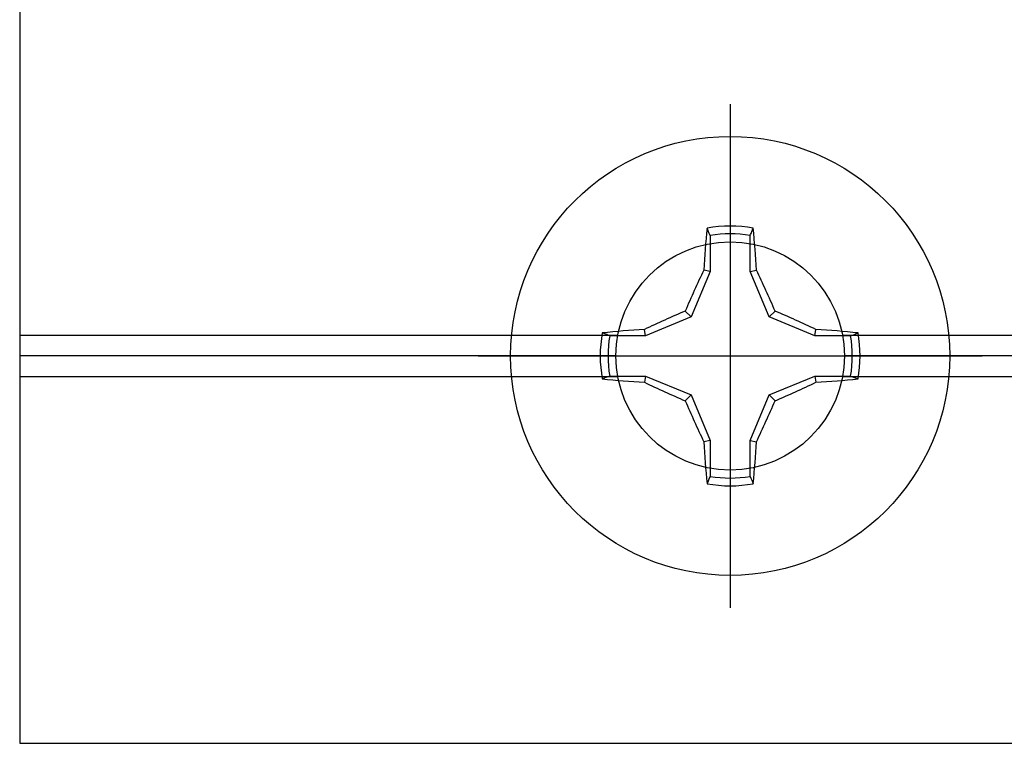
# Model space of a CAD drawing. Units: inches. Extents: x 0 to 146, y 0 to 43.
# Drawn here: x 5 to 6, y 24 to 24 of the extents above; entities that cross this region are included whole.
import ezdxf

# ---------------------------------------------------------------- set-up
doc = ezdxf.new("R2010")
doc.units = ezdxf.units.IN
doc.header["$LTSCALE"] = 0.5
doc.header["$MEASUREMENT"] = 0
doc.layers.add('Arcadia-Profile', color=6, linetype='Continuous')

# ---------------------------------------------------------------- blocks, each defined once
blk = doc.blocks.new('Clip OPG1999-19')
at = {"layer": 'Arcadia-Profile'}
for p, q in [((-3.5, -0.855), (-2.92117, -0.855)), ((-2.70383, -0.855), (-0.10867, -0.855)), ((-2.923, -0.875), (-3.5, -0.875)), ((-0.1105, -0.875), (-2.702, -0.875)), ((-3.5, -0.895), (-2.92117, -0.895)), ((-2.70383, -0.895), (-0.10867, -0.895))]:
    blk.add_line(p, q, dxfattribs=at)
blk.add_lwpolyline([(-3.5, -1.25), (3.5, -1.25), (3.5, 0), (-3.5, 0)], close=True, dxfattribs=at)
blk.add_circle((-2.8125, -0.875), 0.1105, dxfattribs=at)
blk = doc.blocks.new('Dynblock #12-11 x 0.500 PHSMS')
at = {"layer": 'Arcadia-Profile'}
for p, q in [((0, 0.24375), (0, -0.24375)), ((-0.01946, 0.11658), (-0.01946, 0.0818)), ((0.01946, 0.0818), (0.01946, 0.11658)), ((-0.01946, 0.0818), (-0.03772, 0.03772)), ((-0.01946, 0.0818), (-0.02557, 0.08302)), ((0.01946, 0.0818), (0.02557, 0.08302)), ((0.03772, 0.03772), (0.01946, 0.0818)), ((-0.03772, 0.03772), (-0.04347, 0.04347)), ((0.03772, 0.03772), (0.04347, 0.04347)), ((-0.03772, 0.03772), (-0.0818, 0.01946)), ((0.0818, 0.01946), (0.03772, 0.03772)), ((-0.0818, 0.01946), (-0.11658, 0.01946)), ((-0.0818, 0.01946), (-0.08302, 0.02557)), ((0.0818, 0.01946), (0.08302, 0.02557)), ((0.11658, 0.01946), (0.0818, 0.01946)), ((-0.24375, 0), (0.24375, 0)), ((-0.11658, -0.01946), (-0.0818, -0.01946)), ((-0.0818, -0.01946), (-0.08302, -0.02557)), ((-0.0818, -0.01946), (-0.03772, -0.03772)), ((0.03772, -0.03772), (0.0818, -0.01946)), ((0.0818, -0.01946), (0.08302, -0.02557)), ((0.0818, -0.01946), (0.11658, -0.01946)), ((-0.03772, -0.03772), (-0.04347, -0.04347)), ((-0.03772, -0.03772), (-0.01946, -0.0818)), ((0.01946, -0.0818), (0.03772, -0.03772)), ((0.03772, -0.03772), (0.04347, -0.04347)), ((-0.01946, -0.0818), (-0.02557, -0.08302)), ((-0.01946, -0.0818), (-0.01946, -0.11658)), ((0.01946, -0.0818), (0.02557, -0.08302)), ((0.01946, -0.11658), (0.01946, -0.0818))]:
    blk.add_line(p, q, dxfattribs=at)
blk.add_circle((0, 0), 0.2125, dxfattribs=at)
for centre, radius, start, end in [((0, 0), 0.12575, 79.77879, 100.22121), ((1.04986, 0.01752), 1.07742, 174.34171, 176.51486), ((0, 0), 0.1182, 80.52444, 99.47556), ((-1.05208, 0.01735), 1.07965, 3.48738, 5.65604), ((1.20156, -0.49616), 1.35694, 154.73347, 156.56655), ((-1.20258, -0.49663), 1.35806, 23.4342, 25.26578), ((0.49663, -1.20258), 1.35806, 113.4342, 115.26578), ((-0.49616, -1.20156), 1.35694, 64.73347, 66.56655), ((0, 0), 0.12575, 169.77879, 190.22121), ((-0.01735, -1.05208), 1.07965, 93.48738, 95.65604), ((0, 0), 0.1182, 170.52444, 189.47556), ((0.01752, -1.04986), 1.07742, 84.34171, 86.51486), ((0, 0), 0.1182, 350.52444, 9.47556), ((0, 0), 0.12575, 349.77879, 10.22121), ((-0.01752, 1.04986), 1.07742, 264.34171, 266.51486), ((0.49616, 1.20156), 1.35694, 244.73347, 246.56655), ((-0.49663, 1.20258), 1.35806, 293.4342, 295.26578), ((0.01735, 1.05208), 1.07965, 273.48738, 275.65604), ((1.20258, 0.49663), 1.35806, 203.4342, 205.26578), ((-1.20156, 0.49616), 1.35694, 334.73347, 336.56655), ((1.05208, -0.01735), 1.07965, 183.48738, 185.65604), ((-1.04986, -0.01752), 1.07742, 354.34171, 356.51486), ((0, 0), 0.12575, 259.77879, 280.22121), ((0, 0), 0.1182, 260.52444, 279.47556)]:
    blk.add_arc(centre, radius, start, end, dxfattribs=at)
for points in [[(-0.01946, 0.11658), (-0.02041, 0.11898), (-0.02136, 0.12137), (-0.02231, 0.12375)], [(0.11658, 0.01946), (0.11898, 0.02041), (0.12137, 0.02136), (0.12375, 0.02231)], [(-0.11658, -0.01946), (-0.11898, -0.02041), (-0.12137, -0.02136), (-0.12375, -0.02231)], [(0.01946, -0.11658), (0.02041, -0.11898), (0.02136, -0.12137), (0.02231, -0.12375)]]:
    blk.add_open_spline(points, degree=3, dxfattribs=at)
for points in [[(0.01946, 0.11658), (0.01996, 0.11786), (0.02047, 0.11913), (0.02098, 0.1204), (0.02142, 0.12152), (0.02187, 0.12263), (0.02231, 0.12375)], [(-0.11658, 0.01946), (-0.11786, 0.01996), (-0.11913, 0.02047), (-0.1204, 0.02098), (-0.12152, 0.02142), (-0.12263, 0.02187), (-0.12375, 0.02231)], [(0.11658, -0.01946), (0.11786, -0.01996), (0.11913, -0.02047), (0.1204, -0.02098), (0.12152, -0.02142), (0.12263, -0.02187), (0.12375, -0.02231)], [(-0.01946, -0.11658), (-0.01996, -0.11786), (-0.02047, -0.11913), (-0.02098, -0.1204), (-0.02142, -0.12152), (-0.02187, -0.12263), (-0.02231, -0.12375)]]:
    blk.add_open_spline(points, degree=3, knots=[0.0008756129, 0.0008756129, 0.0008756129, 0.0008756129, 0.001117965, 0.001117965, 0.001117965, 0.0013312732, 0.0013312732, 0.0013312732, 0.0013312732], dxfattribs=at)

msp = doc.modelspace()

# ---------------------------------------------------------------- block references
at = {"layer": 'Arcadia-Profile', "lineweight": -3}
for name, p in [('Clip OPG1999-19', (8.67893, 25.02798)), ('Dynblock #12-11 x 0.500 PHSMS', (5.86643, 24.15298))]:
    msp.add_blockref(name, p, dxfattribs=at)

doc.saveas('drawing.dxf')
